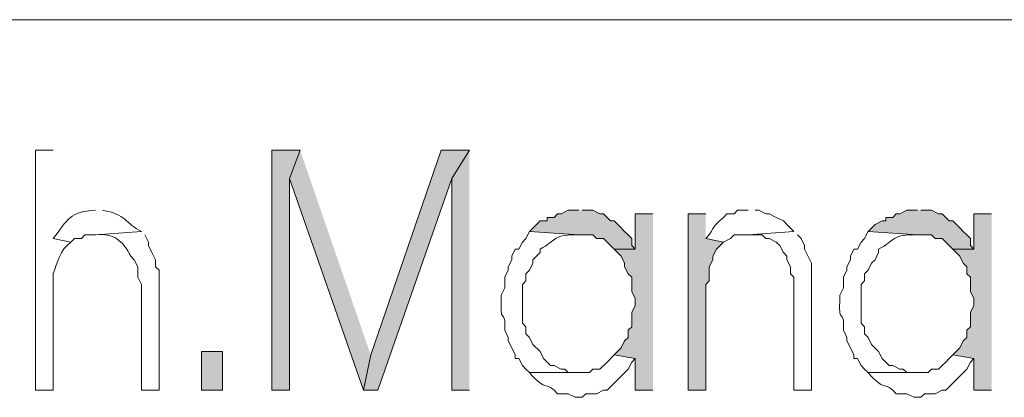
# Model space of a CAD drawing. Units: millimetres. Extents: x -52663 to 381556, y -59796 to 55445.
# Drawn here: x 23725 to 24062, y 30616 to 30746 of the extents above; entities that cross this region are included whole.
import ezdxf

# ---------------------------------------------------------------- set-up
doc = ezdxf.new("R2010")
doc.units = ezdxf.units.MM
doc.layers.add('GR_Struc 7', color=7, linetype='Continuous', lineweight=35)

msp = doc.modelspace()

# ---------------------------------------------------------------- hatches: boundary and pattern name
at = {"layer": 'GR_Struc 7', "true_color": 0xffffff}
for points in [[(23820.868, 30700.878), (23811.197, 30700.878), (23811.197, 30618.751), (23817.242, 30618.751), (23817.242, 30691.227)], [(23820.868, 30700.878), (23817.242, 30691.227), (23842.609, 30618.751), (23845.017, 30630.84)], [(23878.837, 30700.878), (23869.176, 30700.878), (23845.017, 30630.84), (23842.609, 30618.751), (23847.435, 30618.751), (23872.802, 30691.227)], [(23878.837, 30700.878), (23872.802, 30691.227), (23872.802, 30618.751), (23878.837, 30618.751)], [(23916.274, 30680.356), (23912.647, 30680.356), (23910.239, 30679.138), (23909.03, 30679.138), (23907.821, 30677.939), (23905.403, 30677.939), (23905.403, 30676.74), (23902.995, 30676.74), (23901.777, 30675.521), (23899.369, 30673.103), (23916.274, 30671.904), (23921.109, 30671.904), (23922.318, 30670.685), (23924.726, 30670.685), (23925.935, 30669.486), (23928.353, 30667.068), (23935.597, 30667.068), (23934.388, 30668.267), (23934.388, 30670.685), (23933.189, 30671.904), (23931.97, 30673.103), (23930.771, 30674.322), (23928.353, 30676.74), (23927.144, 30676.74), (23924.726, 30679.138), (23923.517, 30679.138), (23921.109, 30680.356), (23917.483, 30680.356)], [(24032.221, 30680.356), (24028.594, 30680.356), (24026.176, 30679.138), (24024.967, 30679.138), (24023.768, 30677.939), (24021.35, 30677.939), (24021.35, 30676.74), (24020.142, 30676.74), (24017.724, 30675.521), (24015.306, 30673.103), (24032.221, 30671.904), (24037.047, 30671.904), (24038.255, 30670.685), (24040.673, 30670.685), (24041.882, 30669.486), (24043.091, 30668.267), (24044.29, 30667.068), (24051.544, 30667.068), (24050.335, 30668.267), (24050.335, 30670.685), (24049.126, 30671.904), (24047.917, 30673.103), (24046.708, 30674.322), (24044.29, 30676.74), (24043.091, 30676.74), (24041.882, 30677.939), (24040.673, 30679.138), (24039.464, 30679.138), (24037.047, 30680.356), (24033.42, 30680.356)], [(23941.641, 30679.138), (23935.597, 30679.138), (23935.597, 30667.068), (23928.353, 30667.068), (23930.771, 30664.651), (23931.97, 30662.233), (23931.97, 30661.034), (23933.189, 30658.616), (23934.388, 30657.417), (23934.388, 30652.581), (23935.597, 30650.163), (23935.597, 30647.745), (23934.388, 30645.328), (23934.388, 30640.492), (23933.189, 30639.293), (23933.189, 30636.875), (23931.97, 30635.676), (23930.771, 30633.258), (23928.353, 30630.84), (23935.597, 30629.622), (23935.597, 30618.751), (23941.641, 30618.751)], [(23959.755, 30679.138), (23953.711, 30679.138), (23953.711, 30618.751), (23959.755, 30618.751), (23959.755, 30654.999), (23960.964, 30656.198), (23960.964, 30661.034), (23962.163, 30663.451), (23962.163, 30664.651), (23963.382, 30667.068), (23965.79, 30669.486), (23959.755, 30670.685)], [(24057.578, 30679.138), (24051.544, 30679.138), (24051.544, 30667.068), (24044.29, 30667.068), (24046.708, 30664.651), (24047.917, 30662.233), (24049.126, 30661.034), (24049.126, 30658.616), (24050.335, 30657.417), (24050.335, 30652.581), (24051.544, 30650.163), (24051.544, 30647.745), (24050.335, 30645.328), (24050.335, 30640.492), (24049.126, 30639.293), (24049.126, 30636.875), (24047.917, 30635.676), (24046.708, 30633.258), (24044.29, 30630.84), (24051.544, 30629.622), (24051.544, 30618.751), (24057.578, 30618.751)]]:
    msp.add_hatch(color=7, dxfattribs=at).paths.add_polyline_path(points)
h = msp.add_hatch(color=7, dxfattribs=at)
h.dxf.hatch_style = 2
h.paths.add_polyline_path([(23787.048, 30632.04), (23787.048, 30618.751), (23794.292, 30618.751), (23794.292, 30632.04)])

# ---------------------------------------------------------------- linework, layer by layer
at = {"layer": 'GR_Struc 7', "color": 7, "lineweight": 9, "true_color": 0xffffff}
msp.add_lwpolyline([(22795.499, 30745.579), (25259.272, 30745.579)], dxfattribs=at)
at = {"layer": 'GR_Struc 7', "lineweight": 0}
for points in [[(23820.868, 30700.878), (23811.197, 30700.878), (23811.197, 30618.751), (23817.242, 30618.751), (23817.242, 30691.227)], [(23820.868, 30700.878), (23817.242, 30691.227), (23842.609, 30618.751), (23845.017, 30630.84)], [(23878.837, 30700.878), (23869.176, 30700.878), (23845.017, 30630.84), (23842.609, 30618.751), (23847.435, 30618.751), (23872.802, 30691.227)], [(23878.837, 30700.878), (23872.802, 30691.227), (23872.802, 30618.751), (23878.837, 30618.751)], [(23916.274, 30680.356), (23912.647, 30680.356), (23910.239, 30679.138), (23909.03, 30679.138), (23907.821, 30677.939), (23905.403, 30677.939), (23905.403, 30676.74), (23902.995, 30676.74), (23901.777, 30675.521), (23899.369, 30673.103), (23916.274, 30671.904), (23921.109, 30671.904), (23922.318, 30670.685), (23924.726, 30670.685), (23925.935, 30669.486), (23928.353, 30667.068), (23935.597, 30667.068), (23934.388, 30668.267), (23934.388, 30670.685), (23933.189, 30671.904), (23931.97, 30673.103), (23930.771, 30674.322), (23928.353, 30676.74), (23927.144, 30676.74), (23924.726, 30679.138), (23923.517, 30679.138), (23921.109, 30680.356), (23917.483, 30680.356)], [(24032.221, 30680.356), (24028.594, 30680.356), (24026.176, 30679.138), (24024.967, 30679.138), (24023.768, 30677.939), (24021.35, 30677.939), (24021.35, 30676.74), (24020.142, 30676.74), (24017.724, 30675.521), (24015.306, 30673.103), (24032.221, 30671.904), (24037.047, 30671.904), (24038.255, 30670.685), (24040.673, 30670.685), (24041.882, 30669.486), (24043.091, 30668.267), (24044.29, 30667.068), (24051.544, 30667.068), (24050.335, 30668.267), (24050.335, 30670.685), (24049.126, 30671.904), (24047.917, 30673.103), (24046.708, 30674.322), (24044.29, 30676.74), (24043.091, 30676.74), (24041.882, 30677.939), (24040.673, 30679.138), (24039.464, 30679.138), (24037.047, 30680.356), (24033.42, 30680.356)], [(23941.641, 30679.138), (23935.597, 30679.138), (23935.597, 30667.068), (23928.353, 30667.068), (23930.771, 30664.651), (23931.97, 30662.233), (23931.97, 30661.034), (23933.189, 30658.616), (23934.388, 30657.417), (23934.388, 30652.581), (23935.597, 30650.163), (23935.597, 30647.745), (23934.388, 30645.328), (23934.388, 30640.492), (23933.189, 30639.293), (23933.189, 30636.875), (23931.97, 30635.676), (23930.771, 30633.258), (23928.353, 30630.84), (23935.597, 30629.622), (23935.597, 30618.751), (23941.641, 30618.751)], [(23959.755, 30679.138), (23953.711, 30679.138), (23953.711, 30618.751), (23959.755, 30618.751), (23959.755, 30654.999), (23960.964, 30656.198), (23960.964, 30661.034), (23962.163, 30663.451), (23962.163, 30664.651), (23963.382, 30667.068), (23965.79, 30669.486), (23959.755, 30670.685)], [(24057.578, 30679.138), (24051.544, 30679.138), (24051.544, 30667.068), (24044.29, 30667.068), (24046.708, 30664.651), (24047.917, 30662.233), (24049.126, 30661.034), (24049.126, 30658.616), (24050.335, 30657.417), (24050.335, 30652.581), (24051.544, 30650.163), (24051.544, 30647.745), (24050.335, 30645.328), (24050.335, 30640.492), (24049.126, 30639.293), (24049.126, 30636.875), (24047.917, 30635.676), (24046.708, 30633.258), (24044.29, 30630.84), (24051.544, 30629.622), (24051.544, 30618.751), (24057.578, 30618.751)], [(23787.048, 30632.04), (23787.048, 30618.751), (23794.292, 30618.751), (23794.292, 30632.04), (23787.048, 30632.04)]]:
    msp.add_lwpolyline(points, dxfattribs=at)
for points, knots in [([(23736.323, 30700.878), (23736.323, 30700.878), (23730.289, 30700.878), (23730.289, 30700.878), (23730.289, 30700.878), (23730.289, 30618.751), (23730.289, 30618.751), (23730.289, 30618.751), (23736.323, 30618.751), (23736.323, 30618.751), (23736.323, 30632.04), (23736.323, 30645.328), (23736.323, 30658.616), (23737.798, 30662.626), (23738.564, 30666.616), (23742.358, 30669.486), (23742.358, 30669.486), (23736.323, 30670.685), (23736.323, 30670.685)], [0, 0, 0, 0, 1, 1, 1, 2, 2, 2, 3, 3, 3, 4, 4, 4, 5, 5, 5, 6, 6, 6, 6]), ([(23750.811, 30680.356), (23742.083, 30680.022), (23741.159, 30677.054), (23736.323, 30670.685), (23736.323, 30670.685), (23742.358, 30669.486), (23742.358, 30669.486), (23742.358, 30669.486), (23743.567, 30670.685), (23743.567, 30670.685), (23743.567, 30670.685), (23745.985, 30670.685), (23745.985, 30670.685), (23745.985, 30670.685), (23747.194, 30671.904), (23747.194, 30671.904), (23747.194, 30671.904), (23750.811, 30671.904), (23750.811, 30671.904), (23750.811, 30671.904), (23766.517, 30673.103), (23766.517, 30673.103), (23761.209, 30675.816), (23761.003, 30679.098), (23753.229, 30680.356)], [0, 0, 0, 0, 1, 1, 1, 2, 2, 2, 3, 3, 3, 4, 4, 4, 5, 5, 5, 6, 6, 6, 7, 7, 7, 8, 8, 8, 8]), ([(23974.252, 30680.356), (23974.252, 30680.356), (23970.625, 30680.356), (23970.625, 30680.356), (23970.625, 30680.356), (23969.417, 30679.138), (23969.417, 30679.138), (23969.417, 30679.138), (23966.999, 30679.138), (23966.999, 30679.138), (23966.999, 30679.138), (23965.79, 30677.939), (23965.79, 30677.939), (23960.984, 30673.791), (23962.674, 30673.634), (23959.755, 30670.685), (23959.755, 30670.685), (23965.79, 30669.486), (23965.79, 30669.486), (23965.79, 30669.486), (23968.208, 30670.685), (23968.208, 30670.685), (23968.208, 30670.685), (23969.417, 30671.904), (23969.417, 30671.904), (23969.417, 30671.904), (23974.252, 30671.904), (23974.252, 30671.904), (23974.252, 30671.904), (23989.948, 30673.103), (23989.948, 30673.103), (23989.948, 30673.103), (23987.53, 30675.521), (23987.53, 30675.521), (23987.53, 30675.521), (23986.322, 30676.74), (23986.322, 30676.74), (23986.322, 30676.74), (23983.904, 30677.939), (23983.904, 30677.939), (23983.904, 30677.939), (23981.496, 30679.138), (23981.496, 30679.138), (23981.496, 30679.138), (23980.287, 30679.138), (23980.287, 30679.138), (23980.287, 30679.138), (23977.869, 30680.356), (23977.869, 30680.356), (23977.869, 30680.356), (23976.66, 30680.356), (23976.66, 30680.356)], [0, 0, 0, 0, 1, 1, 1, 2, 2, 2, 3, 3, 3, 4, 4, 4, 5, 5, 5, 6, 6, 6, 7, 7, 7, 8, 8, 8, 9, 9, 9, 10, 10, 10, 11, 11, 11, 12, 12, 12, 13, 13, 13, 14, 14, 14, 15, 15, 15, 16, 16, 16, 17, 17, 17, 17]), ([(23766.517, 30673.103), (23766.517, 30673.103), (23750.811, 30671.904), (23750.811, 30671.904), (23757.081, 30672.749), (23760.079, 30669.919), (23762.9, 30664.651), (23762.9, 30664.651), (23764.099, 30663.451), (23764.099, 30663.451), (23764.099, 30663.451), (23765.308, 30661.034), (23765.308, 30661.034), (23765.308, 30661.034), (23765.308, 30657.417), (23765.308, 30657.417), (23765.308, 30657.417), (23766.517, 30654.999), (23766.517, 30654.999), (23766.517, 30654.999), (23766.517, 30618.751), (23766.517, 30618.751), (23766.517, 30618.751), (23772.551, 30618.751), (23772.551, 30618.751), (23772.551, 30618.751), (23772.551, 30659.815), (23772.551, 30659.815), (23772.551, 30659.815), (23771.352, 30661.034), (23771.352, 30661.034), (23771.352, 30661.034), (23771.352, 30663.451), (23771.352, 30663.451), (23771.352, 30663.451), (23770.143, 30665.869), (23770.143, 30665.869), (23770.143, 30665.869), (23768.934, 30668.267), (23768.934, 30668.267), (23768.934, 30668.267), (23768.934, 30669.486), (23768.934, 30669.486), (23768.934, 30669.486), (23767.726, 30671.904), (23767.726, 30671.904)], [0, 0, 0, 0, 1, 1, 1, 2, 2, 2, 3, 3, 3, 4, 4, 4, 5, 5, 5, 6, 6, 6, 7, 7, 7, 8, 8, 8, 9, 9, 9, 10, 10, 10, 11, 11, 11, 12, 12, 12, 13, 13, 13, 14, 14, 14, 15, 15, 15, 15]), ([(23899.369, 30673.103), (23899.369, 30673.103), (23898.16, 30670.685), (23898.16, 30670.685), (23898.16, 30670.685), (23896.951, 30669.486), (23896.951, 30669.486), (23896.951, 30669.486), (23895.742, 30667.068), (23895.742, 30667.068), (23895.742, 30667.068), (23894.533, 30667.068), (23894.533, 30667.068), (23894.533, 30667.068), (23893.324, 30664.651), (23893.324, 30664.651), (23893.324, 30664.651), (23893.324, 30663.451), (23893.324, 30663.451), (23893.324, 30663.451), (23892.125, 30661.034), (23892.125, 30661.034), (23892.125, 30661.034), (23892.125, 30659.815), (23892.125, 30659.815), (23892.125, 30659.815), (23890.916, 30657.417), (23890.916, 30657.417), (23890.916, 30657.417), (23890.916, 30653.78), (23890.916, 30653.78), (23890.916, 30653.78), (23889.707, 30651.362), (23889.707, 30651.362), (23889.707, 30651.362), (23889.707, 30648.945), (23889.707, 30648.945), (23889.226, 30641.16), (23891.378, 30646.94), (23890.916, 30639.293), (23890.916, 30639.293), (23892.125, 30636.875), (23892.125, 30636.875), (23892.125, 30636.875), (23892.125, 30635.676), (23892.125, 30635.676), (23892.125, 30635.676), (23893.324, 30633.258), (23893.324, 30633.258), (23893.324, 30633.258), (23894.533, 30630.84), (23894.533, 30630.84), (23894.533, 30630.84), (23894.533, 30629.622), (23894.533, 30629.622), (23894.533, 30629.622), (23895.742, 30629.622), (23895.742, 30629.622), (23895.742, 30629.622), (23896.951, 30627.224), (23896.951, 30627.224), (23896.951, 30627.224), (23898.16, 30626.005), (23898.16, 30626.005), (23898.16, 30626.005), (23899.369, 30624.806), (23899.369, 30624.806), (23899.369, 30624.806), (23916.274, 30624.806), (23916.274, 30624.806), (23916.274, 30624.806), (23912.647, 30624.806), (23912.647, 30624.806), (23912.647, 30624.806), (23911.448, 30626.005), (23911.448, 30626.005), (23911.448, 30626.005), (23910.239, 30626.005), (23910.239, 30626.005), (23910.239, 30626.005), (23907.821, 30627.224), (23907.821, 30627.224), (23907.821, 30627.224), (23906.612, 30627.224), (23906.612, 30627.224), (23906.612, 30627.224), (23905.403, 30628.423), (23905.403, 30628.423), (23905.403, 30628.423), (23904.195, 30629.622), (23904.195, 30629.622), (23904.195, 30629.622), (23902.995, 30632.04), (23902.995, 30632.04), (23902.995, 30632.04), (23900.578, 30634.457), (23900.578, 30634.457), (23900.578, 30634.457), (23899.369, 30636.875), (23899.369, 30636.875), (23899.369, 30636.875), (23898.16, 30638.074), (23898.16, 30638.074), (23898.16, 30638.074), (23898.16, 30640.492), (23898.16, 30640.492), (23898.16, 30640.492), (23896.951, 30641.711), (23896.951, 30641.711), (23896.951, 30641.711), (23896.951, 30654.999), (23896.951, 30654.999), (23896.951, 30654.999), (23898.16, 30656.198), (23898.16, 30656.198), (23898.16, 30656.198), (23898.16, 30658.616), (23898.16, 30658.616), (23898.16, 30658.616), (23899.369, 30659.815), (23899.369, 30659.815), (23899.369, 30659.815), (23900.578, 30662.233), (23900.578, 30662.233), (23900.578, 30662.233), (23900.578, 30663.451), (23900.578, 30663.451), (23900.578, 30663.451), (23902.995, 30665.869), (23902.995, 30665.869), (23902.995, 30665.869), (23902.995, 30667.068), (23902.995, 30667.068), (23908.647, 30669.958), (23907.703, 30672.415), (23916.274, 30671.904)], [0, 0, 0, 0, 1, 1, 1, 2, 2, 2, 3, 3, 3, 4, 4, 4, 5, 5, 5, 6, 6, 6, 7, 7, 7, 8, 8, 8, 9, 9, 9, 10, 10, 10, 11, 11, 11, 12, 12, 12, 13, 13, 13, 14, 14, 14, 15, 15, 15, 16, 16, 16, 17, 17, 17, 18, 18, 18, 19, 19, 19, 20, 20, 20, 21, 21, 21, 22, 22, 22, 23, 23, 23, 24, 24, 24, 25, 25, 25, 26, 26, 26, 27, 27, 27, 28, 28, 28, 29, 29, 29, 30, 30, 30, 31, 31, 31, 32, 32, 32, 33, 33, 33, 34, 34, 34, 35, 35, 35, 36, 36, 36, 37, 37, 37, 38, 38, 38, 39, 39, 39, 40, 40, 40, 41, 41, 41, 42, 42, 42, 43, 43, 43, 44, 44, 44, 45, 45, 45, 45]), ([(23989.948, 30673.103), (23989.948, 30673.103), (23974.252, 30671.904), (23974.252, 30671.904), (23974.252, 30671.904), (23979.078, 30671.904), (23979.078, 30671.904), (23979.078, 30671.904), (23980.287, 30670.685), (23980.287, 30670.685), (23980.287, 30670.685), (23981.496, 30670.685), (23981.496, 30670.685), (23981.496, 30670.685), (23983.904, 30669.486), (23983.904, 30669.486), (23983.904, 30669.486), (23985.113, 30668.267), (23985.113, 30668.267), (23985.113, 30668.267), (23986.322, 30665.869), (23986.322, 30665.869), (23986.322, 30665.869), (23987.53, 30664.651), (23987.53, 30664.651), (23987.53, 30664.651), (23987.53, 30663.451), (23987.53, 30663.451), (23987.53, 30663.451), (23988.739, 30661.034), (23988.739, 30661.034), (23988.739, 30661.034), (23988.739, 30658.616), (23988.739, 30658.616), (23988.739, 30658.616), (23989.948, 30657.417), (23989.948, 30657.417), (23989.948, 30657.417), (23989.948, 30618.751), (23989.948, 30618.751), (23989.948, 30618.751), (23995.983, 30618.751), (23995.983, 30618.751), (23995.983, 30632.845), (23995.983, 30646.94), (23995.983, 30661.034), (23995.983, 30661.034), (23995.983, 30662.233), (23995.983, 30662.233), (23995.983, 30662.233), (23993.575, 30667.068), (23993.575, 30667.068), (23993.575, 30667.068), (23993.575, 30668.267), (23993.575, 30668.267), (23993.575, 30668.267), (23992.356, 30670.685), (23992.356, 30670.685), (23992.356, 30670.685), (23991.157, 30671.904), (23991.157, 30671.904)], [0, 0, 0, 0, 1, 1, 1, 2, 2, 2, 3, 3, 3, 4, 4, 4, 5, 5, 5, 6, 6, 6, 7, 7, 7, 8, 8, 8, 9, 9, 9, 10, 10, 10, 11, 11, 11, 12, 12, 12, 13, 13, 13, 14, 14, 14, 15, 15, 15, 16, 16, 16, 17, 17, 17, 18, 18, 18, 19, 19, 19, 20, 20, 20, 20]), ([(24015.306, 30673.103), (24015.306, 30673.103), (24014.097, 30670.685), (24014.097, 30670.685), (24014.097, 30670.685), (24012.898, 30669.486), (24012.898, 30669.486), (24012.898, 30669.486), (24011.689, 30667.068), (24011.689, 30667.068), (24011.689, 30667.068), (24010.48, 30667.068), (24010.48, 30667.068), (24010.48, 30667.068), (24009.271, 30664.651), (24009.271, 30664.651), (24009.271, 30664.651), (24009.271, 30663.451), (24009.271, 30663.451), (24009.271, 30663.451), (24008.062, 30661.034), (24008.062, 30661.034), (24008.062, 30661.034), (24008.062, 30659.815), (24008.062, 30659.815), (24008.062, 30659.815), (24006.853, 30657.417), (24006.853, 30657.417), (24006.853, 30657.417), (24006.853, 30653.78), (24006.853, 30653.78), (24006.853, 30653.78), (24005.644, 30651.362), (24005.644, 30651.362), (24005.644, 30651.362), (24005.644, 30648.945), (24005.644, 30648.945), (24005.163, 30641.16), (24007.315, 30646.94), (24006.853, 30639.293), (24006.853, 30639.293), (24008.062, 30636.875), (24008.062, 30636.875), (24008.062, 30636.875), (24008.062, 30635.676), (24008.062, 30635.676), (24008.062, 30635.676), (24009.271, 30633.258), (24009.271, 30633.258), (24009.271, 30633.258), (24010.48, 30630.84), (24010.48, 30630.84), (24010.48, 30630.84), (24010.48, 30629.622), (24010.48, 30629.622), (24010.48, 30629.622), (24011.689, 30629.622), (24011.689, 30629.622), (24011.689, 30629.622), (24012.898, 30627.224), (24012.898, 30627.224), (24012.898, 30627.224), (24014.097, 30626.005), (24014.097, 30626.005), (24014.097, 30626.005), (24015.306, 30624.806), (24015.306, 30624.806), (24015.306, 30624.806), (24032.221, 30624.806), (24032.221, 30624.806), (24032.221, 30624.806), (24028.594, 30624.806), (24028.594, 30624.806), (24028.594, 30624.806), (24027.385, 30626.005), (24027.385, 30626.005), (24027.385, 30626.005), (24026.176, 30626.005), (24026.176, 30626.005), (24026.176, 30626.005), (24023.768, 30627.224), (24023.768, 30627.224), (24023.768, 30627.224), (24022.549, 30627.224), (24022.549, 30627.224), (24022.549, 30627.224), (24021.35, 30628.423), (24021.35, 30628.423), (24021.35, 30628.423), (24020.142, 30629.622), (24020.142, 30629.622), (24020.142, 30629.622), (24018.933, 30632.04), (24018.933, 30632.04), (24018.933, 30632.04), (24016.515, 30634.457), (24016.515, 30634.457), (24016.515, 30634.457), (24015.306, 30636.875), (24015.306, 30636.875), (24015.306, 30636.875), (24014.097, 30638.074), (24014.097, 30638.074), (24014.097, 30638.074), (24014.097, 30640.492), (24014.097, 30640.492), (24014.097, 30640.492), (24012.898, 30641.711), (24012.898, 30641.711), (24012.898, 30641.711), (24012.898, 30654.999), (24012.898, 30654.999), (24012.898, 30654.999), (24014.097, 30656.198), (24014.097, 30656.198), (24014.097, 30656.198), (24014.097, 30658.616), (24014.097, 30658.616), (24014.097, 30658.616), (24015.306, 30659.815), (24015.306, 30659.815), (24015.306, 30659.815), (24016.515, 30662.233), (24016.515, 30662.233), (24016.515, 30662.233), (24017.724, 30663.451), (24017.724, 30663.451), (24017.724, 30663.451), (24018.933, 30665.869), (24018.933, 30665.869), (24018.933, 30665.869), (24018.933, 30667.068), (24018.933, 30667.068), (24024.594, 30669.958), (24023.621, 30672.415), (24032.221, 30671.904)], [0, 0, 0, 0, 1, 1, 1, 2, 2, 2, 3, 3, 3, 4, 4, 4, 5, 5, 5, 6, 6, 6, 7, 7, 7, 8, 8, 8, 9, 9, 9, 10, 10, 10, 11, 11, 11, 12, 12, 12, 13, 13, 13, 14, 14, 14, 15, 15, 15, 16, 16, 16, 17, 17, 17, 18, 18, 18, 19, 19, 19, 20, 20, 20, 21, 21, 21, 22, 22, 22, 23, 23, 23, 24, 24, 24, 25, 25, 25, 26, 26, 26, 27, 27, 27, 28, 28, 28, 29, 29, 29, 30, 30, 30, 31, 31, 31, 32, 32, 32, 33, 33, 33, 34, 34, 34, 35, 35, 35, 36, 36, 36, 37, 37, 37, 38, 38, 38, 39, 39, 39, 40, 40, 40, 41, 41, 41, 42, 42, 42, 43, 43, 43, 44, 44, 44, 45, 45, 45, 45]), ([(23928.353, 30630.84), (23928.353, 30630.84), (23925.935, 30628.423), (23925.935, 30628.423), (23925.935, 30628.423), (23923.517, 30626.005), (23923.517, 30626.005), (23923.517, 30626.005), (23921.109, 30626.005), (23921.109, 30626.005), (23921.109, 30626.005), (23919.9, 30624.806), (23919.9, 30624.806), (23919.9, 30624.806), (23899.369, 30624.806), (23899.369, 30624.806), (23904.922, 30618.299), (23905.207, 30621.444), (23907.821, 30618.751), (23907.821, 30618.751), (23909.03, 30617.552), (23909.03, 30617.552), (23909.03, 30617.552), (23912.647, 30617.552), (23912.647, 30617.552), (23912.647, 30617.552), (23915.065, 30616.353), (23915.065, 30616.353), (23915.065, 30616.353), (23917.483, 30616.353), (23917.483, 30616.353), (23917.483, 30616.353), (23918.692, 30617.552), (23918.692, 30617.552), (23918.692, 30617.552), (23922.318, 30617.552), (23922.318, 30617.552), (23922.318, 30617.552), (23924.726, 30618.751), (23924.726, 30618.751), (23924.726, 30618.751), (23925.935, 30618.751), (23925.935, 30618.751), (23925.935, 30618.751), (23927.144, 30619.97), (23927.144, 30619.97), (23927.144, 30619.97), (23928.353, 30621.169), (23928.353, 30621.169), (23928.353, 30621.169), (23930.771, 30623.587), (23930.771, 30623.587), (23930.771, 30623.587), (23933.189, 30626.005), (23933.189, 30626.005), (23933.189, 30626.005), (23934.388, 30628.423), (23934.388, 30628.423), (23934.388, 30628.423), (23935.597, 30629.622), (23935.597, 30629.622)], [0, 0, 0, 0, 1, 1, 1, 2, 2, 2, 3, 3, 3, 4, 4, 4, 5, 5, 5, 6, 6, 6, 7, 7, 7, 8, 8, 8, 9, 9, 9, 10, 10, 10, 11, 11, 11, 12, 12, 12, 13, 13, 13, 14, 14, 14, 15, 15, 15, 16, 16, 16, 17, 17, 17, 18, 18, 18, 19, 19, 19, 20, 20, 20, 20]), ([(24044.29, 30630.84), (24044.29, 30630.84), (24043.091, 30629.622), (24043.091, 30629.622), (24043.091, 30629.622), (24041.882, 30628.423), (24041.882, 30628.423), (24041.882, 30628.423), (24040.673, 30627.224), (24040.673, 30627.224), (24040.673, 30627.224), (24039.464, 30626.005), (24039.464, 30626.005), (24039.464, 30626.005), (24037.047, 30626.005), (24037.047, 30626.005), (24037.047, 30626.005), (24035.838, 30624.806), (24035.838, 30624.806), (24035.838, 30624.806), (24015.306, 30624.806), (24015.306, 30624.806), (24020.859, 30618.299), (24021.164, 30621.444), (24023.768, 30618.751), (24023.768, 30618.751), (24024.967, 30617.552), (24024.967, 30617.552), (24024.967, 30617.552), (24028.594, 30617.552), (24028.594, 30617.552), (24028.594, 30617.552), (24031.012, 30616.353), (24031.012, 30616.353), (24031.012, 30616.353), (24033.42, 30616.353), (24033.42, 30616.353), (24033.42, 30616.353), (24034.639, 30617.552), (24034.639, 30617.552), (24034.639, 30617.552), (24038.255, 30617.552), (24038.255, 30617.552), (24038.255, 30617.552), (24040.673, 30618.751), (24040.673, 30618.751), (24040.673, 30618.751), (24041.882, 30618.751), (24041.882, 30618.751), (24041.882, 30618.751), (24043.091, 30619.97), (24043.091, 30619.97), (24043.091, 30619.97), (24044.29, 30621.169), (24044.29, 30621.169), (24044.29, 30621.169), (24046.708, 30623.587), (24046.708, 30623.587), (24046.708, 30623.587), (24049.126, 30626.005), (24049.126, 30626.005), (24049.126, 30626.005), (24050.335, 30628.423), (24050.335, 30628.423), (24050.335, 30628.423), (24051.544, 30629.622), (24051.544, 30629.622)], [0, 0, 0, 0, 1, 1, 1, 2, 2, 2, 3, 3, 3, 4, 4, 4, 5, 5, 5, 6, 6, 6, 7, 7, 7, 8, 8, 8, 9, 9, 9, 10, 10, 10, 11, 11, 11, 12, 12, 12, 13, 13, 13, 14, 14, 14, 15, 15, 15, 16, 16, 16, 17, 17, 17, 18, 18, 18, 19, 19, 19, 20, 20, 20, 21, 21, 21, 22, 22, 22, 22])]:
    msp.add_open_spline(points, degree=3, knots=knots, dxfattribs=at)

doc.saveas('drawing.dxf')
